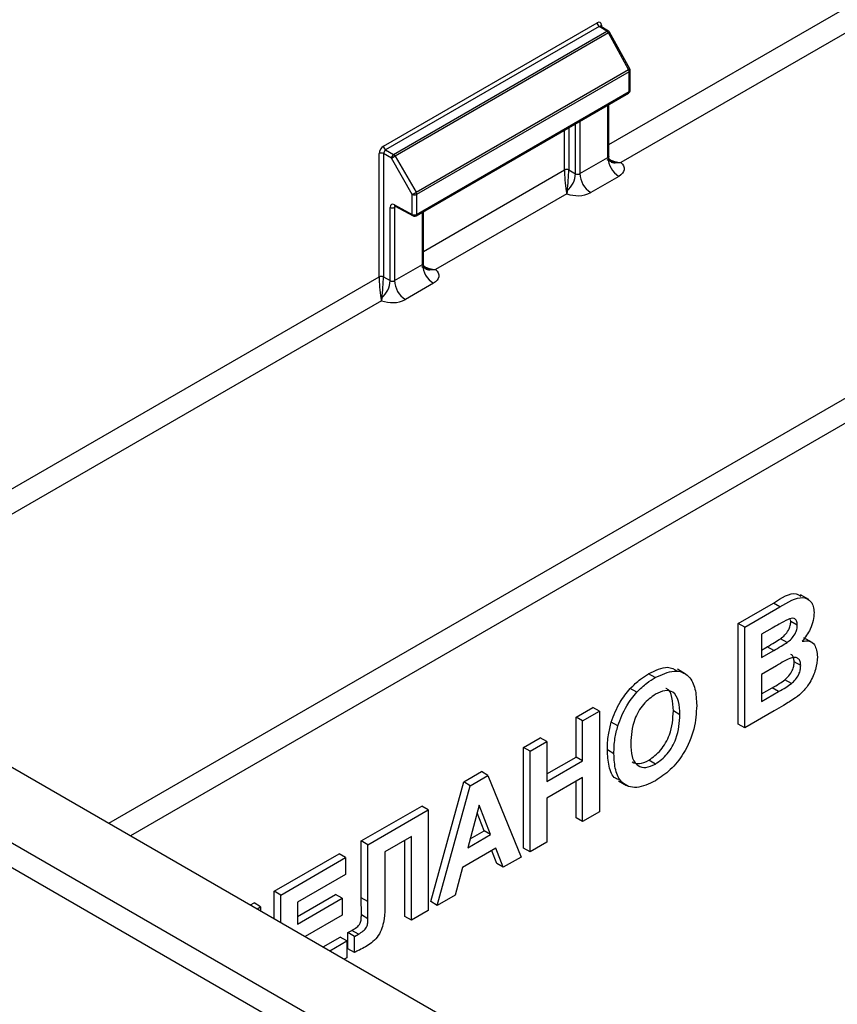
# Model space of a CAD drawing. Units: millimetres. Extents: x 8 to 418, y -29 to 291.
# Drawn here: x 223 to 236, y 182 to 197 of the extents above; entities that cross this region are included whole.
import ezdxf

# ---------------------------------------------------------------- set-up
doc = ezdxf.new("R2010")
doc.units = ezdxf.units.MM

msp = doc.modelspace()

# ---------------------------------------------------------------- linework, layer by layer
at = {"color": 8, "linetype": 'Continuous', "lineweight": 25}
for p, q in [((232.614248, 195.452367), (241.564656, 200.619328)), ((224.507084, 184.445005), (246.867957, 197.353662)), ((232.459438, 197.363541), (232.484614, 197.365914)), ((232.4954, 197.383589), (232.4954, 197.359245)), ((247.044733, 197.047476), (224.860666, 184.240887)), ((232.599603, 195.239811), (232.599603, 196.090316)), ((232.074844, 194.976982), (232.074844, 195.787378)), ((232.144932, 195.827839), (232.144932, 194.977335)), ((231.895582, 195.037491), (231.895582, 195.683893)), ((231.96567, 195.724354), (231.96567, 195.037844)), ((229.609044, 193.7175), (231.895582, 195.037491)), ((229.139728, 194.430721), (229.150561, 194.453888)), ((229.162036, 194.4436), (229.139728, 194.430721)), ((229.5944, 193.504944), (229.5944, 194.355448)), ((219.026978, 187.608603), (228.890378, 193.302623)), ((228.930563, 192.917584), (219.38056, 187.404485))]:
    msp.add_line(p, q, dxfattribs=at)
at = {"color": 7, "linetype": 'Continuous', "lineweight": 25}
for p, q in [((241.741432, 200.313142), (232.808768, 195.156424)), ((228.961078, 195.42491), (232.4247, 197.424416)), ((232.459438, 197.363541), (228.995817, 195.364035)), ((232.584663, 197.286113), (232.459438, 197.363541)), ((232.610341, 197.288175), (232.484614, 197.365914)), ((229.125491, 195.289175), (232.584663, 197.286113)), ((232.609479, 197.259327), (229.150307, 195.26239)), ((232.937063, 196.664816), (232.609479, 197.259327)), ((232.955422, 196.675267), (232.627838, 197.269778)), ((229.48953, 194.674598), (232.937063, 196.664816)), ((232.946985, 196.630727), (229.499453, 194.640509)), ((232.946985, 196.307768), (232.946985, 196.630727)), ((232.96163, 196.328178), (232.96163, 196.651137)), ((229.489095, 194.294657), (232.936628, 196.284876)), ((229.499453, 194.31755), (232.946985, 196.307768)), ((232.614248, 195.260221), (232.614248, 196.09877)), ((228.890378, 193.302623), (228.890378, 195.302454)), ((228.960467, 195.302807), (228.995817, 195.364035)), ((229.090141, 195.227947), (228.960467, 195.302807)), ((228.960467, 195.302807), (228.960467, 193.302976)), ((228.995817, 195.364035), (229.125491, 195.289175)), ((229.429364, 194.640156), (229.090141, 195.227947)), ((229.150307, 195.26239), (229.48953, 194.674598)), ((232.144932, 194.977335), (232.599603, 195.239811)), ((232.613508, 195.255274), (232.614248, 195.260221)), ((232.651773, 195.165945), (232.654931, 195.164147)), ((231.96567, 195.037844), (232.074844, 194.976982)), ((232.77638, 194.933625), (232.321708, 194.671149)), ((229.429364, 194.317197), (229.429364, 194.640156)), ((229.499453, 194.640509), (229.499453, 194.31755)), ((231.935767, 194.652451), (229.803565, 193.421557)), ((229.06964, 193.242115), (229.06964, 194.430368)), ((229.139728, 194.430721), (229.139728, 193.242468)), ((229.140329, 194.472602), (229.429364, 194.317197)), ((229.151384, 194.449327), (229.440419, 194.293922)), ((229.152001, 194.449012), (229.151384, 194.449327)), ((229.609044, 193.525354), (229.609044, 194.363902)), ((229.608304, 193.520407), (229.609044, 193.525354)), ((229.139728, 193.242468), (229.5944, 193.504944)), ((229.64657, 193.431078), (229.649727, 193.42928)), ((228.960467, 193.302976), (229.06964, 193.242115)), ((229.771176, 193.198758), (229.316505, 192.936281)), ((210.893899, 192.303729), (241.564656, 174.597878)), ((209.833239, 191.691423), (310.772732, 133.420294)), ((310.595955, 133.114108), (209.656462, 191.385237)), ((235.856136, 188.071249), (235.723553, 188.147787)), ((234.713426, 187.683276), (235.283134, 188.012162)), ((234.819492, 187.622046), (235.3892, 187.950931)), ((235.3892, 187.950931), (235.283134, 188.012162)), ((234.713426, 186.050195), (234.713426, 187.683276)), ((234.819492, 187.622046), (234.713426, 187.683276)), ((234.819492, 185.988964), (234.819492, 187.622046)), ((235.56558, 187.717219), (235.560272, 187.74735)), ((235.671646, 187.655988), (235.56558, 187.717219)), ((235.263983, 187.606465), (235.091456, 187.506867)), ((235.091456, 187.506867), (235.091456, 187.130002)), ((235.091456, 187.252463), (235.18228, 187.304895)), ((235.288346, 187.243665), (235.18228, 187.304895)), ((235.506201, 187.374991), (235.400135, 187.436221)), ((235.912144, 187.372513), (235.779561, 187.449052)), ((235.091456, 187.130002), (235.288346, 187.243665)), ((235.333674, 186.997651), (235.091456, 186.857822)), ((235.726039, 186.999741), (235.619973, 187.060971)), ((233.367033, 186.804496), (233.260967, 186.865727)), ((233.859624, 186.863151), (233.727042, 186.93969)), ((235.091456, 186.857822), (235.091456, 186.418146)), ((235.575042, 186.707456), (235.468976, 186.768686)), ((233.069006, 186.568329), (232.96294, 186.62956)), ((235.091456, 186.540607), (235.26302, 186.639649)), ((235.091456, 186.418146), (235.369086, 186.578418)), ((235.369086, 186.578418), (235.26302, 186.639649)), ((232.084439, 186.165595), (232.356403, 186.322596)), ((232.190505, 186.104364), (232.462469, 186.261366)), ((232.462469, 186.261366), (232.356403, 186.322596)), ((232.462469, 186.261366), (232.462469, 184.628284)), ((233.767897, 186.203994), (233.661831, 186.265224)), ((235.298262, 186.265352), (234.819492, 185.988964)), ((232.084439, 185.516549), (232.084439, 186.165595)), ((232.190505, 186.104364), (232.084439, 186.165595)), ((232.190505, 185.455319), (232.190505, 186.104364)), ((232.761346, 186.022689), (232.65528, 186.08392)), ((234.819492, 185.988964), (234.713426, 186.050195)), ((231.232285, 185.673656), (231.504249, 185.830658)), ((231.338351, 185.612426), (231.610315, 185.769427)), ((231.610315, 185.769427), (231.504249, 185.830658)), ((231.610315, 185.769427), (231.610315, 185.120382)), ((231.232285, 184.040575), (231.232285, 185.673656)), ((231.338351, 185.612426), (231.232285, 185.673656)), ((231.338351, 183.979344), (231.338351, 185.612426)), ((232.698171, 185.571079), (232.592105, 185.632309)), ((231.610315, 185.242843), (232.084439, 185.516549)), ((231.610315, 185.120382), (232.190505, 185.455319)), ((232.190505, 185.455319), (232.084439, 185.516549)), ((233.370433, 185.403684), (233.264367, 185.464914)), ((230.261996, 185.113521), (230.550108, 185.279844)), ((230.368062, 185.05229), (230.656174, 185.218614)), ((230.656174, 185.218614), (230.550108, 185.279844)), ((230.656174, 185.218614), (231.193303, 183.89561)), ((229.727416, 183.171833), (230.261996, 185.113521)), ((230.368062, 185.05229), (230.261996, 185.113521)), ((232.190505, 185.183138), (231.610315, 184.848202)), ((232.084439, 184.532513), (232.084439, 185.121908)), ((232.190505, 184.471282), (232.190505, 185.183138)), ((232.770489, 185.13224), (232.903071, 185.055702)), ((229.833482, 183.110602), (230.368062, 185.05229)), ((231.610315, 184.848202), (231.610315, 184.136346)), ((228.602165, 184.15532), (229.582369, 184.72118)), ((228.708231, 184.09409), (229.688435, 184.65995)), ((229.688435, 184.65995), (229.582369, 184.72118)), ((229.688435, 184.65995), (229.688435, 183.026868)), ((230.513393, 184.738386), (230.328117, 184.045194)), ((230.593169, 184.320666), (230.479822, 184.612783)), ((230.699235, 184.259436), (230.513393, 184.738386)), ((232.462469, 184.628284), (232.190505, 184.471282)), ((232.190505, 184.471282), (232.084439, 184.532513)), ((230.36682, 184.189998), (230.593169, 184.320666)), ((230.699235, 184.259436), (230.593169, 184.320666)), ((228.602165, 183.233768), (228.602165, 184.15532)), ((228.708231, 184.09409), (228.602165, 184.15532)), ((229.416471, 184.230768), (228.981328, 183.979565)), ((229.310405, 182.931097), (229.310405, 184.169537)), ((229.416471, 182.869866), (229.416471, 184.230768)), ((230.328117, 184.045194), (230.699235, 184.259436)), ((231.610315, 184.136346), (231.338351, 183.979344)), ((227.189084, 183.339567), (228.240679, 183.946639)), ((228.346745, 183.885409), (228.240679, 183.946639)), ((228.708231, 183.172537), (228.708231, 184.09409)), ((228.981328, 183.979565), (228.981328, 183.285375)), ((230.78564, 184.037136), (230.242845, 183.723787)), ((230.798842, 183.790354), (230.71833, 183.998279)), ((230.904908, 183.729123), (230.78564, 184.037136)), ((231.338351, 183.979344), (231.232285, 184.040575)), ((227.29515, 183.278336), (228.346745, 183.885409)), ((228.346745, 183.885409), (228.346745, 183.613228)), ((230.904908, 183.729123), (230.798842, 183.790354)), ((231.193303, 183.89561), (230.904908, 183.729123)), ((230.242845, 183.723787), (230.123577, 183.278071)), ((228.346745, 183.613228), (227.567114, 183.163157)), ((227.189084, 182.896719), (227.189084, 183.339567)), ((227.29515, 183.278336), (227.189084, 183.339567)), ((226.805526, 183.118143), (226.862727, 183.151165)), ((226.968793, 183.089934), (226.862727, 183.151165)), ((227.29515, 182.835489), (227.29515, 183.278336)), ((227.567114, 182.92969), (228.186286, 183.287131)), ((227.567114, 182.807229), (228.292352, 183.2259)), ((227.567114, 183.163157), (227.567114, 182.807229)), ((228.292352, 183.2259), (228.186286, 183.287131)), ((228.292352, 183.2259), (228.292352, 182.95372)), ((228.603298, 182.957007), (228.602165, 183.233768)), ((228.708231, 183.172537), (228.602165, 183.233768)), ((228.709364, 182.895777), (228.708231, 183.172537)), ((229.833482, 183.110602), (229.727416, 183.171833)), ((230.123577, 183.278071), (229.833482, 183.110602)), ((226.911592, 183.056912), (226.968793, 183.089934)), ((226.968793, 183.089934), (226.968793, 183.023891)), ((229.688435, 183.026868), (229.416471, 182.869866)), ((228.292352, 182.95372), (227.691349, 182.606768)), ((228.709364, 182.895777), (228.603298, 182.957007)), ((229.416471, 182.869866), (229.310405, 182.931097)), ((228.385726, 182.669472), (228.450035, 182.705615)), ((228.385726, 182.408742), (228.385726, 182.669472)), ((228.491792, 182.608241), (228.385726, 182.669472)), ((228.556101, 182.644384), (228.450035, 182.705615)), ((227.984229, 182.437692), (228.25881, 182.596205)), ((228.090295, 182.376462), (228.364876, 182.534974)), ((228.364876, 182.534974), (228.25881, 182.596205)), ((228.364876, 182.534974), (228.364876, 182.262794)), ((228.491792, 182.608241), (228.556101, 182.644384)), ((228.491792, 182.347511), (228.491792, 182.608241)), ((228.491792, 182.347511), (228.385726, 182.408742)), ((228.364876, 182.262794), (228.326035, 182.240371))]:
    msp.add_line(p, q, dxfattribs=at)
at = {"color": 7, "linetype": 'Continuous', "lineweight": 25, "flags": 128}
for points in [[(232.808768, 195.156424), (232.835349, 195.13025), (232.853609, 195.101798), (232.862988, 195.071944), (232.863197, 195.041603), (232.854231, 195.011707), (232.836365, 194.983173), (232.810146, 194.956876), (232.77638, 194.933625)], [(229.803565, 193.421557), (229.830145, 193.395382), (229.848405, 193.366931), (229.857784, 193.337077), (229.857993, 193.306736), (229.849027, 193.27684), (229.831161, 193.248305), (229.804942, 193.222009), (229.771176, 193.198758)]]:
    msp.add_lwpolyline(points, dxfattribs=at)
at = {"color": 7, "linetype": 'Continuous', "lineweight": 25}
for centre, radius, start, end in [((232.501654, 197.427981), 0.077037, 182.652315, 236.7702941), ((232.545152, 197.22462), 0.073092, 28.3488388, 57.2780821), ((232.584046, 197.245648), 0.05, 28.8553979, 58.2709397), ((232.875286, 196.628345), 0.071739, 1.9025725, 30.556363), ((232.91163, 196.651137), 0.05, 0, 28.8553979), ((232.91163, 196.328178), 0.05, 299.9973117, 0), ((228.925768, 195.234015), 0.077048, 63.2337813, 117.3435161), ((229.038033, 195.428475), 0.077037, 182.652315, 236.7702941), ((229.169278, 195.223076), 0.079287, 123.5222328, 176.477767), ((229.08598, 195.227683), 0.073092, 28.3488388, 57.2780821), ((228.188222, 196.873234), 1.87628, 298.730829, 300.8479628), ((232.983407, 195.257276), 0.384201, 182.6054785, 237.3945217), ((232.846494, 195.161907), 0.107451, 176.6755439, 181.5923056), ((231.930972, 194.969052), 0.077048, 63.2337813, 117.3435161), ((231.676584, 194.996749), 0.39875, 311.4876661, 357.1584852), ((232.109542, 195.045774), 0.077048, 243.2337813, 297.3435161), ((232.528736, 194.9948), 0.384201, 182.6054785, 237.3945217), ((228.527445, 196.285442), 1.87628, 298.730829, 300.8479628), ((229.464063, 194.708948), 0.077048, 243.2337813, 297.3435161), ((229.427754, 194.638127), 0.071739, 1.9025725, 30.556363), ((231.932405, 194.76767), 0.070121, 263.7515143, 276.8257832), ((232.108053, 195.088771), 0.469103, 248.4528637, 297.0943145), ((229.104338, 194.49916), 0.077048, 243.2337813, 297.3435161), ((229.464063, 194.385989), 0.077048, 243.2337813, 297.3435161), ((229.464097, 194.33796), 0.05, 241.7344319, 299.9973117), ((229.978204, 193.522409), 0.384201, 182.6054785, 237.3945217), ((229.84129, 193.427039), 0.107451, 176.6755439, 181.5923056), ((228.925768, 193.234184), 0.077048, 63.2337813, 117.3435161), ((228.67138, 193.261882), 0.39875, 311.4876661, 357.1584852), ((229.104338, 193.310907), 0.077048, 243.2337813, 297.3435161), ((229.523532, 193.259933), 0.384201, 182.6054785, 237.3945217), ((228.927201, 193.032803), 0.070121, 263.7515143, 276.8257832), ((229.102849, 193.353904), 0.469103, 248.4528637, 297.0943145)]:
    msp.add_arc(centre, radius, start, end, dxfattribs=at)
at = {"color": 8, "linetype": 'Continuous', "lineweight": 25}
for centre, radius, start, end in [((232.507384, 197.358804), 0.02753, 115.8057901, 159.6313614), ((232.599158, 197.266532), 0.024362, 62.6741437, 126.5107647), ((232.34417, 197.746751), 0.554951, 298.5598438, 300.7410983), ((232.713362, 197.079146), 0.470862, 298.3650453, 300.9358968), ((232.937039, 196.653323), 0.024688, 293.758529, 354.9213301), ((232.922438, 196.305085), 0.024694, 305.0752109, 6.2369695), ((232.937675, 196.329908), 0.024018, 292.809196, 355.8706631), ((232.587706, 195.264493), 0.027399, 295.7352984, 340.3383121), ((232.703136, 195.26022), 0.107489, 243.354325, 289.5381183), ((229.165273, 194.470187), 0.025061, 174.4698175, 236.3433563), ((229.454308, 194.314781), 0.025061, 174.4698175, 236.3433563), ((229.474905, 194.314867), 0.024694, 305.0752109, 6.2369695), ((229.582502, 193.529626), 0.027399, 295.7352984, 340.3383121), ((229.697932, 193.525353), 0.107489, 243.354325, 289.5381183)]:
    msp.add_arc(centre, radius, start, end, dxfattribs=at)
at = {"color": 7, "linetype": 'Continuous', "lineweight": 25}
for centre, major_axis, ratio, start_param, end_param in [((232.424678, 197.342737), (0.050011, 0.086631), 0.577205709, 5.497858222, 7.068349963), ((228.9611, 195.343256), (0.049996, 0.086605), 0.577557435, 0.785469143, 2.355960883), ((232.811151, 195.361935), (0.315707, 0.031735), 0.641458054, 3.853801535, 4.418184145), ((232.811151, 195.361935), (0.31485, -0.037171), 0.641274198, 4.153399065, 4.558139333), ((231.933385, 194.855211), (-0.025445, 0.273661), 0.102158208, 0.832400634, 2.173382367), ((231.933385, 194.855211), (0.021693, 0.273902), 0.087302397, 4.108180394, 5.449162127), ((229.141585, 194.39026), (-0.051326, 0.085832), 0.587368716, 5.506285034, 7.059628068), ((229.805947, 193.627068), (0.315707, 0.031735), 0.641458054, 3.853801535, 4.418184145), ((229.805947, 193.627068), (0.31485, -0.037171), 0.641274198, 4.153399065, 4.558139333), ((228.928181, 193.120344), (-0.025445, 0.273661), 0.102158208, 0.832400634, 2.173382367), ((228.928181, 193.120344), (0.021693, 0.273902), 0.087302397, 4.108180394, 5.449162127)]:
    msp.add_ellipse(centre, major_axis=major_axis, ratio=ratio, start_param=start_param, end_param=end_param, dxfattribs=at)
for points, knots in [([(232.485185, 197.365952), (232.482374, 197.36901), (232.47944, 197.372204), (232.47985, 197.370571), (232.479868, 197.370502)], [0, 0, 0, 0, 0.957628666, 1, 1, 1, 1]), ([(232.651203, 195.166439), (232.651111, 195.166471), (232.650841, 195.166564), (232.635902, 195.181655), (232.616971, 195.214887), (232.617839, 195.245976), (232.618245, 195.260508)], [0, 0, 0, 0, 0.11961799, 0.350433391, 0.69637352, 1, 1, 1, 1]), ([(232.739084, 195.158921), (232.756623, 195.157779), (232.778045, 195.156385), (232.800703, 195.156351), (232.806329, 195.156394), (232.808018, 195.156415), (232.808768, 195.156424)], [0, 0, 0, 0, 0.759603155, 0.927833059, 0.967939936, 1, 1, 1, 1]), ([(232.739223, 195.168138), (232.753804, 195.165157), (232.774099, 195.161009), (232.796591, 195.157874), (232.805175, 195.15683), (232.808031, 195.156508), (232.808768, 195.156424)], [0, 0, 0, 0, 0.629855682, 0.876746301, 0.968196578, 1, 1, 1, 1]), ([(231.924773, 194.697966), (231.926725, 194.687695), (231.929442, 194.673398), (231.933463, 194.659601), (231.935075, 194.654531), (231.935625, 194.652878), (231.935767, 194.652451)], [0, 0, 0, 0, 0.629855682, 0.876746301, 0.968196578, 1, 1, 1, 1]), ([(231.940739, 194.698046), (231.93896, 194.685753), (231.936787, 194.670737), (231.935985, 194.65716), (231.935826, 194.653863), (231.935785, 194.652886), (231.935767, 194.652451)], [0, 0, 0, 0, 0.759603155, 0.927833059, 0.967939936, 1, 1, 1, 1]), ([(229.144461, 194.452011), (229.144451, 194.452007), (229.143285, 194.451621), (229.146222, 194.452041), (229.150038, 194.450035), (229.151384, 194.449327)], [0, 0, 0, 0, 0.0055426472, 0.6493675288, 1, 1, 1, 1]), ([(229.645999, 193.431572), (229.645907, 193.431603), (229.645637, 193.431696), (229.630698, 193.446788), (229.611767, 193.48002), (229.612635, 193.511109), (229.613041, 193.525641)], [0, 0, 0, 0, 0.11961799, 0.350433391, 0.69637352, 1, 1, 1, 1]), ([(229.73388, 193.424054), (229.751419, 193.422912), (229.772842, 193.421518), (229.795499, 193.421483), (229.801125, 193.421527), (229.802814, 193.421548), (229.803565, 193.421557)], [0, 0, 0, 0, 0.759603155, 0.927833059, 0.967939936, 1, 1, 1, 1]), ([(229.73402, 193.433271), (229.7486, 193.43029), (229.768895, 193.426141), (229.791388, 193.423007), (229.799971, 193.421962), (229.802828, 193.42164), (229.803565, 193.421557)], [0, 0, 0, 0, 0.629855682, 0.876746301, 0.968196578, 1, 1, 1, 1]), ([(228.919569, 192.963098), (228.921521, 192.952828), (228.924238, 192.938531), (228.928259, 192.924733), (228.929871, 192.919664), (228.930421, 192.918011), (228.930563, 192.917584)], [0, 0, 0, 0, 0.629855682, 0.876746301, 0.968196578, 1, 1, 1, 1]), ([(228.935535, 192.963179), (228.933756, 192.950886), (228.931583, 192.93587), (228.930781, 192.922293), (228.930622, 192.918996), (228.930581, 192.918018), (228.930563, 192.917584)], [0, 0, 0, 0, 0.759603155, 0.927833059, 0.967939936, 1, 1, 1, 1]), ([(235.283134, 188.012162), (235.418008, 188.099985), (235.591656, 188.213056), (235.703592, 188.141226), (235.728586, 188.125187)], [0, 0, 0, 0, 0.776708814, 1, 1, 1, 1]), ([(235.3892, 187.950931), (235.519253, 188.029678), (235.714236, 188.147738), (235.882175, 188.064286), (235.936732, 187.964616), (235.941317, 187.894946), (235.94361, 187.860098)], [0, 0, 0, 0, 0.499350264, 0.748653164, 0.874281855, 1, 1, 1, 1]), ([(235.94361, 187.860098), (235.940561, 187.817281), (235.934464, 187.731652), (235.876133, 187.562355), (235.799065, 187.458522), (235.752102, 187.39525)], [0, 0, 0, 0, 0.280921635, 0.561818193, 1, 1, 1, 1]), ([(235.520649, 187.749074), (235.472759, 187.723554), (235.387232, 187.677979), (235.301645, 187.628318), (235.263983, 187.606465)], [0, 0, 0, 0, 0.559950308, 1, 1, 1, 1]), ([(235.400135, 187.436221), (235.423763, 187.454582), (235.470928, 187.491234), (235.527926, 187.568115), (235.561352, 187.649466), (235.56417, 187.69462), (235.56558, 187.717219)], [0, 0, 0, 0, 0.280494263, 0.559925138, 0.77975171, 1, 1, 1, 1]), ([(235.506201, 187.374991), (235.529829, 187.393351), (235.576994, 187.430003), (235.633992, 187.506885), (235.667418, 187.588236), (235.670236, 187.63339), (235.671646, 187.655988)], [0, 0, 0, 0, 0.280494263, 0.559925138, 0.77975171, 1, 1, 1, 1]), ([(235.671646, 187.655988), (235.669665, 187.680958), (235.665712, 187.730803), (235.614137, 187.779959), (235.556088, 187.760782), (235.520649, 187.749074)], [0, 0, 0, 0, 0.281070915, 0.5610922, 1, 1, 1, 1]), ([(235.18228, 187.304895), (235.222977, 187.328168), (235.295642, 187.369723), (235.368209, 187.415904), (235.400135, 187.436221)], [0, 0, 0, 0, 0.56004787, 1, 1, 1, 1]), ([(235.288346, 187.243665), (235.329043, 187.266937), (235.401708, 187.308493), (235.474275, 187.354673), (235.506201, 187.374991)], [0, 0, 0, 0, 0.56004787, 1, 1, 1, 1]), ([(235.752102, 187.39525), (235.791334, 187.39929), (235.869732, 187.407361), (235.974731, 187.332615), (235.989188, 187.214622), (235.998003, 187.142675)], [0, 0, 0, 0, 0.281047647, 0.561618458, 1, 1, 1, 1]), ([(235.619973, 187.060971), (235.618258, 187.08377), (235.61483, 187.129335), (235.594123, 187.169959), (235.573361, 187.176702), (235.568967, 187.178129)], [0, 0, 0, 0, 0.4411960241, 0.8817551808, 1, 1, 1, 1]), ([(235.998003, 187.142675), (235.991259, 187.075326), (235.977773, 186.940658), (235.889328, 186.737798), (235.769794, 186.574536), (235.683999, 186.50778), (235.64105, 186.474362)], [0, 0, 0, 0, 0.279788668, 0.559452595, 0.779460996, 1, 1, 1, 1]), ([(233.260967, 186.865727), (233.369303, 186.920585), (233.551103, 187.012644), (233.677792, 186.939364), (233.728987, 186.909752)], [0, 0, 0, 0, 0.595906474, 1, 1, 1, 1]), ([(235.726039, 186.999741), (235.724549, 187.02297), (235.721571, 187.069395), (235.690822, 187.116662), (235.641966, 187.135339), (235.522953, 187.114735), (235.417811, 187.049696), (235.333674, 186.997651)], [0, 0, 0, 0, 0.1249476482, 0.2497149342, 0.3744390819, 0.4994161682, 1, 1, 1, 1]), ([(235.468976, 186.768686), (235.492198, 186.78925), (235.538585, 186.830328), (235.589992, 186.913032), (235.616934, 186.993949), (235.618959, 187.038618), (235.619973, 187.060971)], [0, 0, 0, 0, 0.28001336, 0.559354148, 0.779486796, 1, 1, 1, 1]), ([(235.575042, 186.707456), (235.598264, 186.728019), (235.644651, 186.769098), (235.696058, 186.851801), (235.723, 186.932718), (235.725025, 186.977387), (235.726039, 186.999741)], [0, 0, 0, 0, 0.28001336, 0.559354148, 0.779486796, 1, 1, 1, 1]), ([(232.96294, 186.62956), (233.017132, 186.682067), (233.11398, 186.775903), (233.216024, 186.838262), (233.260967, 186.865727)], [0, 0, 0, 0, 0.559564447, 1, 1, 1, 1]), ([(233.367033, 186.804496), (233.472395, 186.853748), (233.682745, 186.952076), (233.916877, 186.856358), (234.026595, 186.630649), (234.035435, 186.445738), (234.039861, 186.353144)], [0, 0, 0, 0, 0.279830688, 0.558669133, 0.779005552, 1, 1, 1, 1]), ([(233.069006, 186.568329), (233.123198, 186.620836), (233.220046, 186.714672), (233.32209, 186.777031), (233.367033, 186.804496)], [0, 0, 0, 0, 0.559564447, 1, 1, 1, 1]), ([(235.26302, 186.639649), (235.301565, 186.661644), (235.370372, 186.700909), (235.438856, 186.747983), (235.468976, 186.768686)], [0, 0, 0, 0, 0.560183679, 1, 1, 1, 1]), ([(235.369086, 186.578418), (235.407631, 186.600414), (235.476438, 186.639678), (235.544922, 186.686752), (235.575042, 186.707456)], [0, 0, 0, 0, 0.560183679, 1, 1, 1, 1]), ([(232.65528, 186.08392), (232.697086, 186.194955), (232.771744, 186.393249), (232.904515, 186.557349), (232.96294, 186.62956)], [0, 0, 0, 0, 0.559955669, 1, 1, 1, 1]), ([(232.761346, 186.022689), (232.803152, 186.133725), (232.87781, 186.332019), (233.010581, 186.496118), (233.069006, 186.568329)], [0, 0, 0, 0, 0.559955669, 1, 1, 1, 1]), ([(233.370433, 186.534278), (233.303161, 186.486487), (233.168781, 186.391019), (232.989218, 186.075208), (232.977377, 185.866503), (232.970135, 185.738876)], [0, 0, 0, 0, 0.280277792, 0.559876887, 1, 1, 1, 1]), ([(233.767897, 186.203994), (233.76501, 186.279202), (233.759258, 186.429042), (233.673688, 186.577893), (233.52755, 186.609674), (233.422855, 186.559434), (233.370433, 186.534278)], [0, 0, 0, 0, 0.281087346, 0.560013112, 0.779691408, 1, 1, 1, 1]), ([(233.661831, 186.265224), (233.657747, 186.337897), (233.649611, 186.482683), (233.598751, 186.61812), (233.540959, 186.628718), (233.538138, 186.629235)], [0, 0, 0, 0, 0.489418124, 0.975072592, 1, 1, 1, 1]), ([(234.039861, 186.353144), (234.032895, 186.228386), (234.019002, 185.979588), (233.854217, 185.591642), (233.616937, 185.294315), (233.453055, 185.186043), (233.370999, 185.13183)], [0, 0, 0, 0, 0.280551001, 0.55948817, 0.779433994, 1, 1, 1, 1]), ([(235.64105, 186.474362), (235.577103, 186.433859), (235.462902, 186.361525), (235.348572, 186.294741), (235.298262, 186.265352)], [0, 0, 0, 0, 0.559954151, 1, 1, 1, 1]), ([(233.264367, 185.464914), (233.331591, 185.513755), (233.465989, 185.611399), (233.642223, 185.928916), (233.654391, 186.137618), (233.661831, 186.265224)], [0, 0, 0, 0, 0.279991212, 0.559768384, 1, 1, 1, 1]), ([(233.370433, 185.403684), (233.437657, 185.452524), (233.572055, 185.550168), (233.748289, 185.867685), (233.760457, 186.076388), (233.767897, 186.203994)], [0, 0, 0, 0, 0.279991212, 0.559768384, 1, 1, 1, 1]), ([(232.592105, 185.632309), (232.59403, 185.713085), (232.597465, 185.857283), (232.637619, 186.014688), (232.65528, 186.08392)], [0, 0, 0, 0, 0.560170768, 1, 1, 1, 1]), ([(232.698171, 185.571079), (232.700096, 185.651854), (232.703531, 185.796053), (232.743685, 185.953458), (232.761346, 186.022689)], [0, 0, 0, 0, 0.560170768, 1, 1, 1, 1]), ([(232.970135, 185.738876), (232.973383, 185.663447), (232.979856, 185.513108), (233.06855, 185.367528), (233.212748, 185.330821), (233.317852, 185.379387), (233.370433, 185.403684)], [0, 0, 0, 0, 0.281020803, 0.560116163, 0.779939254, 1, 1, 1, 1]), ([(232.794527, 185.146126), (232.769136, 185.152655), (232.677297, 185.176271), (232.60893, 185.363522), (232.597719, 185.54263), (232.592105, 185.632309)], [0, 0, 0, 0, 0.1602210835, 0.5795261608, 1, 1, 1, 1]), ([(233.370999, 185.13183), (233.266391, 185.0824), (233.057617, 184.983748), (232.823278, 185.074427), (232.711698, 185.295805), (232.702684, 185.479236), (232.698171, 185.571079)], [0, 0, 0, 0, 0.279942487, 0.558704025, 0.779044926, 1, 1, 1, 1]), ([(232.992922, 185.436565), (233.030372, 185.421458), (233.108537, 185.389927), (233.210997, 185.439232), (233.264367, 185.464914)], [0, 0, 0, 0, 0.47912132, 1, 1, 1, 1]), ([(228.981328, 183.285375), (228.987171, 183.139777), (228.994472, 182.957869), (228.930556, 182.70971), (228.861151, 182.587786), (228.767977, 182.499485), (228.70439, 182.460121), (228.672535, 182.440402)], [0, 0, 0, 0, 0.50075839, 0.625638622, 0.750061973, 0.874792602, 1, 1, 1, 1]), ([(228.450035, 182.705615), (228.4763, 182.721672), (228.5129, 182.744047), (228.558552, 182.783764), (228.59111, 182.830629), (228.601671, 182.89323), (228.602754, 182.935696), (228.603298, 182.957007)], [0, 0, 0, 0, 0.314279497, 0.437932273, 0.560337732, 0.779359165, 1, 1, 1, 1]), ([(228.556101, 182.644384), (228.582366, 182.660442), (228.618966, 182.682817), (228.664618, 182.722534), (228.697176, 182.769398), (228.707737, 182.832), (228.70882, 182.874466), (228.709364, 182.895777)], [0, 0, 0, 0, 0.314279497, 0.437932273, 0.560337732, 0.779359165, 1, 1, 1, 1]), ([(228.672535, 182.440402), (228.638764, 182.422329), (228.578454, 182.390055), (228.518274, 182.360511), (228.491792, 182.347511)], [0, 0, 0, 0, 0.559966172, 1, 1, 1, 1])]:
    msp.add_open_spline(points, degree=3, knots=knots, dxfattribs=at)

doc.saveas('drawing.dxf')
